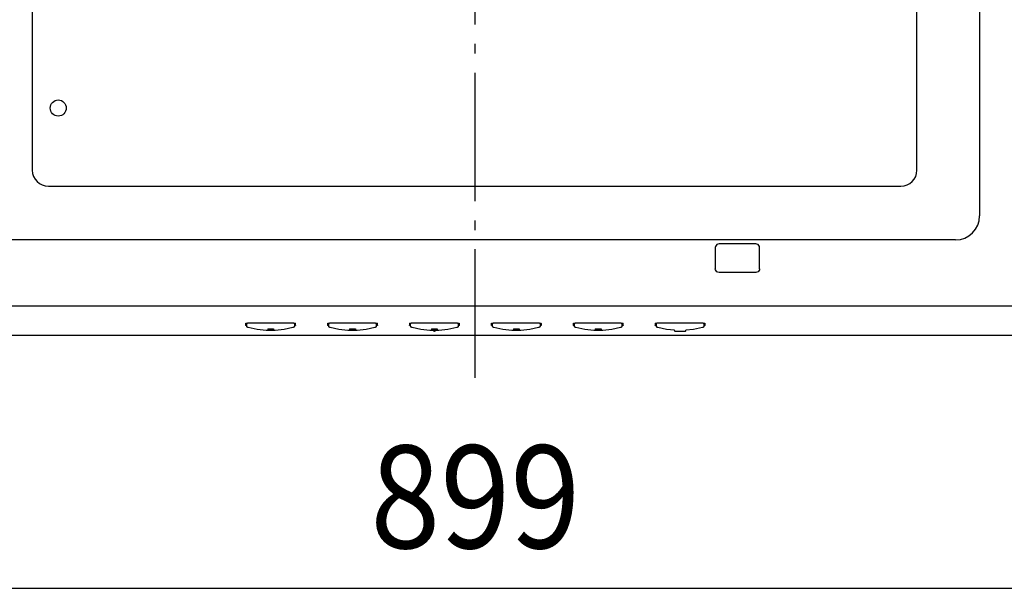
# Model space of a CAD drawing. Extents: x -602 to 938, y -477 to 445.
# Drawn here: x -284 to 329, y -457 to -103 of the extents above; entities that cross this region are included whole.
import ezdxf
from ezdxf.enums import TextEntityAlignment as Align

# ---------------------------------------------------------------- set-up
doc = ezdxf.new("R2010")
doc.units = 0
doc.header["$LTSCALE"] = 20
doc.linetypes.add('DASHDOT', pattern=[5.5, 4, -0.6, 0.3, -0.6])
for name, color, linetype in [('BASIS', 6, 'DASHDOT'), ('DETAIL', 5, 'CONTINUOUS'), ('OUTLINE', 3, 'CONTINUOUS'), ('SIZE', 30, 'CONTINUOUS')]:
    doc.layers.add(name, color=color, linetype=linetype)
doc.styles.get("Standard").update_dxf_attribs({"font": 'SIMPLEX.shx', "width": 0.9, "height": 64, "bigfont": 'BIGFONT.shx'})

msp = doc.modelspace()

# ---------------------------------------------------------------- linework, layer by layer
at = {"layer": 'BASIS', "color": 6, "linetype": 'DASHDOT'}
msp.add_line((0, -325.961512), (0, 353.338811), dxfattribs=at)
at = {"layer": 'DETAIL', "color": 5, "linetype": 'CONTINUOUS'}
for p, q in [((314.080612, 209.664317), (314.080612, -225.109149)), ((-275.923595, 175.161198), (-275.923595, -196.635391)), ((275.078221, -196.635391), (275.078221, 175.161198)), ((-265.923687, -206.6353), (265.078313, -206.6353)), ((299.081437, -240.108324), (-299.92681, -240.108324)), ((149.572664, -244.189342), (149.455422, -244.927579)), ((149.455422, -244.927579), (149.455422, -258.034026)), ((149.912758, -243.523471), (149.572664, -244.189342)), ((150.443027, -242.994278), (149.912758, -243.523471)), ((151.112452, -242.653768), (150.443027, -242.994278)), ((151.855934, -242.536184), (151.112452, -242.653768)), ((174.660798, -242.536184), (151.855934, -242.536184)), ((175.40336, -242.65347), (174.660798, -242.536184)), ((176.073288, -242.993975), (175.40336, -242.65347)), ((176.604261, -243.523864), (176.073288, -242.993975)), ((176.944363, -244.190245), (176.604261, -243.523864)), ((177.06131, -244.927579), (176.944363, -244.190245)), ((177.06131, -258.034026), (177.06131, -244.927579)), ((149.570465, -258.757097), (149.455422, -258.034026)), ((149.915405, -259.425641), (149.570465, -258.757097)), ((150.441942, -259.944421), (149.915405, -259.425641)), ((151.121153, -260.284598), (150.441942, -259.944421)), ((151.855934, -260.398069), (151.121153, -260.284598)), ((174.660798, -260.398069), (151.855934, -260.398069)), ((175.395024, -260.284774), (174.660798, -260.398069)), ((176.073881, -259.945074), (175.395024, -260.284774)), ((176.600665, -259.426537), (176.073881, -259.945074)), ((176.946089, -258.757644), (176.600665, -259.426537)), ((177.06131, -258.034026), (176.946089, -258.757644)), ((413.517518, -281.345615), (-413.47042, -281.345615)), ((-143.106981, -292.177887), (-143.092321, -292.145412)), ((-143.106981, -292.177887), (-143.106981, -293.219998)), ((-143.106981, -292.510785), (-143.092323, -292.543258)), ((-143.092323, -293.252471), (-143.106981, -293.219998)), ((-143.092323, -292.543258), (-143.048356, -292.575128)), ((-143.048356, -293.28434), (-143.092323, -293.252471)), ((-143.092321, -292.145412), (-143.048382, -292.113559)), ((-143.048382, -292.113559), (-142.976811, -292.083487)), ((-143.048356, -292.575128), (-142.97669, -292.605226)), ((-142.97669, -293.314439), (-143.048356, -293.28434)), ((-142.976811, -292.083487), (-142.878716, -292.05561)), ((-142.97669, -292.605226), (-142.878658, -292.633076)), ((-142.878658, -293.342289), (-142.97669, -293.314439)), ((-142.878716, -292.05561), (-142.755431, -292.03051)), ((-142.878658, -292.633076), (-142.755437, -292.658162)), ((-142.755437, -293.367375), (-142.878658, -293.342289)), ((-142.755437, -292.658162), (-142.610889, -292.67957)), ((-142.610889, -293.388783), (-142.755437, -293.367375)), ((-142.755431, -292.03051), (-142.610969, -292.009112)), ((-142.610969, -292.009112), (-142.450589, -291.992089)), ((-142.610889, -292.67957), (-142.506853, -292.690609)), ((-142.506853, -293.399822), (-142.610889, -293.388783)), ((-142.506853, -291.998061), (-142.506853, -293.82383)), ((-142.506719, -293.829854), (-142.495399, -293.917185)), ((-142.495399, -293.917185), (-142.422313, -294.068956)), ((-142.450589, -291.992089), (-142.277256, -291.979645)), ((-142.422313, -294.068956), (-142.316905, -294.174228)), ((-142.316905, -294.174228), (-142.189167, -294.259148)), ((-142.277256, -291.979645), (-142.093729, -291.97201)), ((-142.189167, -294.259148), (-142.02637, -294.343388)), ((-142.093729, -291.97201), (-141.906725, -291.969465)), ((-142.02637, -294.343388), (-141.820239, -294.43188)), ((-113.10058, -291.969465), (-141.906725, -291.969465)), ((-113.194664, -294.434872), (-112.986913, -294.346188)), ((-113.10058, -291.969465), (-112.913563, -291.97201)), ((-112.986913, -294.346188), (-112.822464, -294.261644)), ((-112.913563, -291.97201), (-112.73013, -291.97964)), ((-112.822464, -294.261644), (-112.693425, -294.17659)), ((-112.73013, -291.97964), (-112.556954, -291.992068)), ((-112.693425, -294.17659), (-112.587073, -294.07169)), ((-112.587073, -294.07169), (-112.513119, -293.921903)), ((-112.556954, -291.992068), (-112.396416, -292.009102)), ((-112.513119, -293.921903), (-112.5006, -293.830975)), ((-112.500526, -293.830977), (-112.500452, -293.82383)), ((-112.500452, -293.82383), (-112.500452, -291.998064)), ((-112.500452, -292.690611), (-112.396336, -292.67956)), ((-112.396336, -293.388773), (-112.500452, -293.399824)), ((-112.396416, -292.009102), (-112.251869, -292.030511)), ((-112.396336, -292.67956), (-112.251874, -292.658163)), ((-112.251874, -293.367376), (-112.396336, -293.388773)), ((-112.251874, -292.658163), (-112.128589, -292.633062)), ((-112.128589, -293.342275), (-112.251874, -293.367376)), ((-112.251869, -292.030511), (-112.128647, -292.055596)), ((-112.128647, -292.055596), (-112.030615, -292.083446)), ((-112.128589, -292.633062), (-112.030494, -292.605185)), ((-112.030494, -293.314398), (-112.128589, -293.342275)), ((-112.030615, -292.083446), (-111.95895, -292.113545)), ((-112.030494, -292.605185), (-111.958923, -292.575113)), ((-111.958923, -293.284326), (-112.030494, -293.314398)), ((-111.95895, -292.113545), (-111.914982, -292.145414)), ((-111.958923, -292.575113), (-111.914984, -292.543261)), ((-111.914984, -293.252474), (-111.958923, -293.284326)), ((-111.914984, -292.543261), (-111.900324, -292.510785)), ((-111.900324, -293.219998), (-111.914984, -293.252474)), ((-111.914982, -292.145414), (-111.900324, -292.177887)), ((-111.900324, -293.219998), (-111.900324, -292.177887)), ((-92.0961, -292.177887), (-92.081441, -292.145412)), ((-92.0961, -292.177887), (-92.0961, -293.219998)), ((-92.0961, -292.510785), (-92.081443, -292.543258)), ((-92.081443, -293.252471), (-92.0961, -293.219998)), ((-92.081443, -292.543258), (-92.037475, -292.575128)), ((-92.037475, -293.28434), (-92.081443, -293.252471)), ((-92.081441, -292.145412), (-92.037501, -292.113559)), ((-92.037501, -292.113559), (-91.965931, -292.083487)), ((-92.037475, -292.575128), (-91.96581, -292.605226)), ((-91.96581, -293.314439), (-92.037475, -293.28434)), ((-91.965931, -292.083487), (-91.867835, -292.05561)), ((-91.96581, -292.605226), (-91.867778, -292.633076)), ((-91.867778, -293.342289), (-91.96581, -293.314439)), ((-91.867835, -292.05561), (-91.744551, -292.03051)), ((-91.867778, -292.633076), (-91.744556, -292.658162)), ((-91.744556, -293.367375), (-91.867778, -293.342289)), ((-91.744556, -292.658162), (-91.600009, -292.67957)), ((-91.600009, -293.388783), (-91.744556, -293.367375)), ((-91.744551, -292.03051), (-91.600089, -292.009112)), ((-91.600089, -292.009112), (-91.439708, -291.992089)), ((-91.600009, -292.67957), (-91.495972, -292.690609)), ((-91.495972, -293.399822), (-91.600009, -293.388783)), ((-91.495972, -291.998061), (-91.495972, -293.82383)), ((-91.495838, -293.829854), (-91.484519, -293.917185)), ((-91.484519, -293.917185), (-91.411432, -294.068956)), ((-91.439708, -291.992089), (-91.266376, -291.979645)), ((-91.411432, -294.068956), (-91.306024, -294.174228)), ((-91.306024, -294.174228), (-91.178286, -294.259148)), ((-91.266376, -291.979645), (-91.082848, -291.97201)), ((-91.178286, -294.259148), (-91.015489, -294.343388)), ((-91.082848, -291.97201), (-90.895844, -291.969465)), ((-91.015489, -294.343388), (-90.809359, -294.43188)), ((-62.0897, -291.969465), (-90.895844, -291.969465)), ((-62.183784, -294.434872), (-61.976032, -294.346188)), ((-62.0897, -291.969465), (-61.902682, -291.97201)), ((-61.976032, -294.346188), (-61.811583, -294.261644)), ((-61.902682, -291.97201), (-61.71925, -291.97964)), ((-61.811583, -294.261644), (-61.682545, -294.17659)), ((-61.71925, -291.97964), (-61.546074, -291.992068)), ((-61.682545, -294.17659), (-61.576193, -294.07169)), ((-61.576193, -294.07169), (-61.502239, -293.921903)), ((-61.546074, -291.992068), (-61.385535, -292.009102)), ((-61.502239, -293.921903), (-61.48972, -293.830975)), ((-61.489645, -293.830977), (-61.489572, -293.82383)), ((-61.489572, -293.82383), (-61.489572, -291.998064)), ((-61.489572, -292.690611), (-61.385456, -292.67956)), ((-61.385456, -293.388773), (-61.489572, -293.399824)), ((-61.385535, -292.009102), (-61.240988, -292.030511)), ((-61.385456, -292.67956), (-61.240994, -292.658163)), ((-61.240994, -293.367376), (-61.385456, -293.388773)), ((-61.240994, -292.658163), (-61.117709, -292.633062)), ((-61.117709, -293.342275), (-61.240994, -293.367376)), ((-61.240988, -292.030511), (-61.117767, -292.055596)), ((-61.117767, -292.055596), (-61.019734, -292.083446)), ((-61.117709, -292.633062), (-61.019614, -292.605185)), ((-61.019614, -293.314398), (-61.117709, -293.342275)), ((-61.019734, -292.083446), (-60.948069, -292.113545)), ((-61.019614, -292.605185), (-60.948043, -292.575113)), ((-60.948043, -293.284326), (-61.019614, -293.314398)), ((-60.948069, -292.113545), (-60.904101, -292.145414)), ((-60.948043, -292.575113), (-60.904104, -292.543261)), ((-60.904104, -293.252474), (-60.948043, -293.284326)), ((-60.904104, -292.543261), (-60.889444, -292.510785)), ((-60.889444, -293.219998), (-60.904104, -293.252474)), ((-60.904101, -292.145414), (-60.889444, -292.177887)), ((-60.889444, -293.219998), (-60.889444, -292.177887)), ((-41.08522, -292.177887), (-41.07056, -292.145412)), ((-41.08522, -292.177887), (-41.08522, -293.219998)), ((-41.08522, -292.510785), (-41.070562, -292.543258)), ((-41.070562, -293.252471), (-41.08522, -293.219998)), ((-41.070562, -292.543258), (-41.026595, -292.575128)), ((-41.026595, -293.28434), (-41.070562, -293.252471)), ((-41.07056, -292.145412), (-41.026621, -292.113559)), ((-41.026621, -292.113559), (-40.95505, -292.083487)), ((-41.026595, -292.575128), (-40.954929, -292.605226)), ((-40.954929, -293.314439), (-41.026595, -293.28434)), ((-40.95505, -292.083487), (-40.856955, -292.05561)), ((-40.954929, -292.605226), (-40.856897, -292.633076)), ((-40.856897, -293.342289), (-40.954929, -293.314439)), ((-40.856955, -292.05561), (-40.73367, -292.03051)), ((-40.856897, -292.633076), (-40.733676, -292.658162)), ((-40.733676, -293.367375), (-40.856897, -293.342289)), ((-40.733676, -292.658162), (-40.589128, -292.67957)), ((-40.589128, -293.388783), (-40.733676, -293.367375)), ((-40.73367, -292.03051), (-40.589208, -292.009112)), ((-40.589208, -292.009112), (-40.428828, -291.992089)), ((-40.589128, -292.67957), (-40.485092, -292.690609)), ((-40.485092, -293.399822), (-40.589128, -293.388783)), ((-40.485092, -291.998061), (-40.485092, -293.82383)), ((-40.484958, -293.829854), (-40.473638, -293.917186)), ((-40.473638, -293.917186), (-40.400551, -294.068957)), ((-40.428828, -291.992089), (-40.255495, -291.979645)), ((-40.400551, -294.068957), (-40.295143, -294.174228)), ((-40.295143, -294.174228), (-40.167405, -294.259149)), ((-40.255495, -291.979645), (-40.071968, -291.97201)), ((-40.167405, -294.259149), (-40.004608, -294.343388)), ((-40.071968, -291.97201), (-39.884964, -291.969465)), ((-40.004608, -294.343388), (-39.798477, -294.43188)), ((-11.078819, -291.969465), (-39.884964, -291.969465)), ((-11.172904, -294.434873), (-10.965152, -294.346188)), ((-11.078819, -291.969465), (-10.891802, -291.97201)), ((-10.965152, -294.346188), (-10.800703, -294.261645)), ((-10.891802, -291.97201), (-10.708369, -291.97964)), ((-10.800703, -294.261645), (-10.671665, -294.176591)), ((-10.708369, -291.97964), (-10.535193, -291.992068)), ((-10.671665, -294.176591), (-10.565313, -294.071691)), ((-10.565313, -294.071691), (-10.491358, -293.921903)), ((-10.535193, -291.992068), (-10.374655, -292.009102)), ((-10.491358, -293.921903), (-10.478839, -293.830975)), ((-10.478765, -293.830976), (-10.478691, -293.82383)), ((-10.478691, -293.82383), (-10.478691, -291.998064)), ((-10.478691, -292.690611), (-10.374575, -292.67956)), ((-10.374575, -293.388773), (-10.478691, -293.399824)), ((-10.374655, -292.009102), (-10.230108, -292.030511)), ((-10.374575, -292.67956), (-10.230113, -292.658163)), ((-10.230113, -293.367376), (-10.374575, -293.388773)), ((-10.230113, -292.658163), (-10.106828, -292.633062)), ((-10.106828, -293.342275), (-10.230113, -293.367376)), ((-10.230108, -292.030511), (-10.106886, -292.055596)), ((-10.106886, -292.055596), (-10.008854, -292.083446)), ((-10.106828, -292.633062), (-10.008733, -292.605185)), ((-10.008733, -293.314398), (-10.106828, -293.342275)), ((-10.008854, -292.083446), (-9.937189, -292.113545)), ((-10.008733, -292.605185), (-9.937162, -292.575113)), ((-9.937162, -293.284326), (-10.008733, -293.314398)), ((-9.937189, -292.113545), (-9.893221, -292.145414)), ((-9.937162, -292.575113), (-9.893223, -292.543261)), ((-9.893223, -293.252474), (-9.937162, -293.284326)), ((-9.893223, -292.543261), (-9.878563, -292.510785)), ((-9.878563, -293.219998), (-9.893223, -293.252474)), ((-9.893221, -292.145414), (-9.878563, -292.177887)), ((-9.878563, -293.219998), (-9.878563, -292.177887)), ((9.925661, -292.177887), (9.94032, -292.145412)), ((9.925661, -292.177887), (9.925661, -293.219998)), ((9.925661, -292.510785), (9.940318, -292.543258)), ((9.940318, -293.252471), (9.925661, -293.219998)), ((9.940318, -292.543258), (9.984286, -292.575128)), ((9.984286, -293.28434), (9.940318, -293.252471)), ((9.94032, -292.145412), (9.98426, -292.113559)), ((9.98426, -292.113559), (10.05583, -292.083487)), ((9.984286, -292.575128), (10.055951, -292.605226)), ((10.055951, -293.314439), (9.984286, -293.28434)), ((10.05583, -292.083487), (10.153926, -292.05561)), ((10.055951, -292.605226), (10.153983, -292.633076)), ((10.153983, -293.342289), (10.055951, -293.314439)), ((10.153926, -292.05561), (10.27721, -292.03051)), ((10.153983, -292.633076), (10.277205, -292.658162)), ((10.277205, -293.367375), (10.153983, -293.342289)), ((10.277205, -292.658162), (10.421752, -292.67957)), ((10.421752, -293.388783), (10.277205, -293.367375)), ((10.27721, -292.03051), (10.421672, -292.009112)), ((10.421672, -292.009112), (10.582053, -291.992089)), ((10.421752, -292.67957), (10.525789, -292.690609)), ((10.525789, -293.399822), (10.421752, -293.388783)), ((10.525789, -291.998061), (10.525789, -293.82383)), ((10.525923, -293.829854), (10.537242, -293.917185)), ((10.537242, -293.917185), (10.610329, -294.068956)), ((10.582053, -291.992089), (10.755385, -291.979645)), ((10.610329, -294.068956), (10.715737, -294.174228)), ((10.715737, -294.174228), (10.843475, -294.259148)), ((10.755385, -291.979645), (10.938913, -291.97201)), ((10.843475, -294.259148), (11.006272, -294.343388)), ((10.938913, -291.97201), (11.125917, -291.969465)), ((11.006272, -294.343388), (11.212402, -294.43188)), ((39.932061, -291.969465), (11.125917, -291.969465)), ((39.837977, -294.434872), (40.045729, -294.346188)), ((39.932061, -291.969465), (40.119079, -291.97201)), ((40.045729, -294.346188), (40.210178, -294.261644)), ((40.119079, -291.97201), (40.302511, -291.97964)), ((40.210178, -294.261644), (40.339216, -294.17659)), ((40.302511, -291.97964), (40.475687, -291.992068)), ((40.339216, -294.17659), (40.445568, -294.07169)), ((40.445568, -294.07169), (40.519522, -293.921903)), ((40.475687, -291.992068), (40.636226, -292.009102)), ((40.519522, -293.921903), (40.532041, -293.830975)), ((40.532116, -293.830977), (40.532189, -293.82383)), ((40.532189, -293.82383), (40.532189, -291.998064)), ((40.532189, -292.690611), (40.636305, -292.67956)), ((40.636305, -293.388773), (40.532189, -293.399824)), ((40.636226, -292.009102), (40.780773, -292.030511)), ((40.636305, -292.67956), (40.780767, -292.658163)), ((40.780767, -293.367376), (40.636305, -293.388773)), ((40.780767, -292.658163), (40.904052, -292.633062)), ((40.904052, -293.342275), (40.780767, -293.367376)), ((40.780773, -292.030511), (40.903994, -292.055596)), ((40.903994, -292.055596), (41.002027, -292.083446)), ((40.904052, -292.633062), (41.002147, -292.605185)), ((41.002147, -293.314398), (40.904052, -293.342275)), ((41.002027, -292.083446), (41.073692, -292.113545)), ((41.002147, -292.605185), (41.073718, -292.575113)), ((41.073718, -293.284326), (41.002147, -293.314398)), ((41.073692, -292.113545), (41.11766, -292.145414)), ((41.073718, -292.575113), (41.117657, -292.543261)), ((41.117657, -293.252474), (41.073718, -293.284326)), ((41.117657, -292.543261), (41.132317, -292.510785)), ((41.132317, -293.219998), (41.117657, -293.252474)), ((41.11766, -292.145414), (41.132317, -292.177887)), ((41.132317, -293.219998), (41.132317, -292.177887)), ((60.936541, -292.177887), (60.951201, -292.145412)), ((60.936541, -292.177887), (60.936541, -293.219998)), ((60.936541, -292.510785), (60.951199, -292.543258)), ((60.951199, -293.252471), (60.936541, -293.219998)), ((60.951199, -292.543258), (60.995166, -292.575128)), ((60.995166, -293.28434), (60.951199, -293.252471)), ((60.951201, -292.145412), (60.99514, -292.113559)), ((60.99514, -292.113559), (61.066711, -292.083487)), ((60.995166, -292.575128), (61.066832, -292.605226)), ((61.066832, -293.314439), (60.995166, -293.28434)), ((61.066711, -292.083487), (61.164806, -292.05561)), ((61.066832, -292.605226), (61.164864, -292.633076)), ((61.164864, -293.342289), (61.066832, -293.314439)), ((61.164806, -292.05561), (61.288091, -292.03051)), ((61.164864, -292.633076), (61.288085, -292.658162)), ((61.288085, -293.367375), (61.164864, -293.342289)), ((61.288085, -292.658162), (61.432633, -292.67957)), ((61.432633, -293.388783), (61.288085, -293.367375)), ((61.288091, -292.03051), (61.432553, -292.009112)), ((61.432553, -292.009112), (61.592933, -291.992089)), ((61.432633, -292.67957), (61.536669, -292.690609)), ((61.536669, -293.399822), (61.432633, -293.388783)), ((61.536669, -291.998061), (61.536669, -293.82383)), ((61.536803, -293.829854), (61.548123, -293.917185)), ((61.548123, -293.917185), (61.621209, -294.068956)), ((61.592933, -291.992089), (61.766266, -291.979645)), ((61.621209, -294.068956), (61.726617, -294.174228)), ((61.726617, -294.174228), (61.854355, -294.259148)), ((61.766266, -291.979645), (61.949793, -291.97201)), ((61.854355, -294.259148), (62.017152, -294.343388)), ((61.949793, -291.97201), (62.136797, -291.969465)), ((62.017152, -294.343388), (62.223283, -294.43188)), ((90.942942, -291.969465), (62.136797, -291.969465)), ((90.848858, -294.434872), (91.056609, -294.346188)), ((90.942942, -291.969465), (91.129959, -291.97201)), ((91.056609, -294.346188), (91.221058, -294.261644)), ((91.129959, -291.97201), (91.313392, -291.97964)), ((91.221058, -294.261644), (91.350097, -294.17659)), ((91.313392, -291.97964), (91.486568, -291.992068)), ((91.350097, -294.17659), (91.456449, -294.07169)), ((91.456449, -294.07169), (91.530403, -293.921903)), ((91.486568, -291.992068), (91.647106, -292.009102)), ((91.530403, -293.921903), (91.542922, -293.830975)), ((91.542996, -293.830977), (91.54307, -293.82383)), ((91.54307, -293.82383), (91.54307, -291.998064)), ((91.54307, -292.690611), (91.647186, -292.67956)), ((91.647186, -293.388773), (91.54307, -293.399824)), ((91.647106, -292.009102), (91.791653, -292.030511)), ((91.647186, -292.67956), (91.791648, -292.658163)), ((91.791648, -293.367376), (91.647186, -293.388773)), ((91.791648, -292.658163), (91.914933, -292.633062)), ((91.914933, -293.342275), (91.791648, -293.367376)), ((91.791653, -292.030511), (91.914875, -292.055596)), ((91.914875, -292.055596), (92.012907, -292.083446)), ((91.914933, -292.633062), (92.013028, -292.605185)), ((92.013028, -293.314398), (91.914933, -293.342275)), ((92.012907, -292.083446), (92.084572, -292.113545)), ((92.013028, -292.605185), (92.084599, -292.575113)), ((92.084599, -293.284326), (92.013028, -293.314398)), ((92.084572, -292.113545), (92.12854, -292.145414)), ((92.084599, -292.575113), (92.128538, -292.543261)), ((92.128538, -293.252474), (92.084599, -293.284326)), ((92.128538, -292.543261), (92.143198, -292.510785)), ((92.143198, -293.219998), (92.128538, -293.252474)), ((92.12854, -292.145414), (92.143198, -292.177887)), ((92.143198, -293.219998), (92.143198, -292.177887)), ((111.947422, -292.177887), (111.962081, -292.145412)), ((111.947422, -292.177887), (111.947422, -293.219998)), ((111.947422, -292.510785), (111.962079, -292.543258)), ((111.962079, -293.252471), (111.947422, -293.219998)), ((111.962079, -292.543258), (112.006047, -292.575128)), ((112.006047, -293.28434), (111.962079, -293.252471)), ((111.962081, -292.145412), (112.006021, -292.113559)), ((112.006021, -292.113559), (112.077591, -292.083487)), ((112.006047, -292.575128), (112.077712, -292.605226)), ((112.077712, -293.314439), (112.006047, -293.28434)), ((112.077591, -292.083487), (112.175687, -292.05561)), ((112.077712, -292.605226), (112.175744, -292.633076)), ((112.175744, -293.342289), (112.077712, -293.314439)), ((112.175687, -292.05561), (112.298971, -292.03051)), ((112.175744, -292.633076), (112.298966, -292.658162)), ((112.298966, -293.367375), (112.175744, -293.342289)), ((112.298966, -292.658162), (112.443513, -292.67957)), ((112.443513, -293.388783), (112.298966, -293.367375)), ((112.298971, -292.03051), (112.443433, -292.009112)), ((112.443433, -292.009112), (112.603814, -291.992089)), ((112.443513, -292.67957), (112.54755, -292.690609)), ((112.54755, -293.399822), (112.443513, -293.388783)), ((112.54755, -291.998061), (112.54755, -293.82383)), ((112.547683, -293.829854), (112.559003, -293.917186)), ((112.559003, -293.917186), (112.63209, -294.068957)), ((112.603814, -291.992089), (112.777146, -291.979645)), ((112.63209, -294.068957), (112.737498, -294.174228)), ((112.737498, -294.174228), (112.865236, -294.259149)), ((112.777146, -291.979645), (112.960674, -291.97201)), ((112.865236, -294.259149), (113.028034, -294.343388)), ((112.960674, -291.97201), (113.147678, -291.969465)), ((113.028034, -294.343388), (113.234164, -294.43188)), ((141.953822, -291.969465), (113.147678, -291.969465)), ((141.859738, -294.434873), (142.067489, -294.346188)), ((141.953822, -291.969465), (142.14084, -291.97201)), ((142.067489, -294.346188), (142.231938, -294.261645)), ((142.14084, -291.97201), (142.324272, -291.97964)), ((142.231938, -294.261645), (142.360977, -294.176591)), ((142.324272, -291.97964), (142.497449, -291.992068)), ((142.360977, -294.176591), (142.467329, -294.071691)), ((142.467329, -294.071691), (142.541283, -293.921903)), ((142.497449, -291.992068), (142.657987, -292.009102)), ((142.541283, -293.921903), (142.553802, -293.830975)), ((142.553877, -293.830976), (142.55395, -293.82383)), ((142.55395, -293.82383), (142.55395, -291.998064)), ((142.55395, -292.690611), (142.658066, -292.67956)), ((142.658066, -293.388773), (142.55395, -293.399824)), ((142.657987, -292.009102), (142.802534, -292.030511)), ((142.658066, -292.67956), (142.802528, -292.658163)), ((142.802528, -293.367376), (142.658066, -293.388773)), ((142.802528, -292.658163), (142.925813, -292.633062)), ((142.925813, -293.342275), (142.802528, -293.367376)), ((142.802534, -292.030511), (142.925755, -292.055596)), ((142.925755, -292.055596), (143.023788, -292.083446)), ((142.925813, -292.633062), (143.023908, -292.605185)), ((143.023908, -293.314398), (142.925813, -293.342275)), ((143.023788, -292.083446), (143.095453, -292.113545)), ((143.023908, -292.605185), (143.095479, -292.575113)), ((143.095479, -293.284326), (143.023908, -293.314398)), ((143.095453, -292.113545), (143.139421, -292.145414)), ((143.095479, -292.575113), (143.139418, -292.543261)), ((143.139418, -293.252474), (143.095479, -293.284326)), ((143.139418, -292.543261), (143.154078, -292.510785)), ((143.154078, -293.219998), (143.139418, -293.252474)), ((143.139421, -292.145414), (143.154078, -292.177887)), ((143.154078, -293.219998), (143.154078, -292.177887)), ((418.258482, -299.631421), (-418.663014, -299.631421)), ((-141.820239, -294.43188), (-141.573752, -294.521325)), ((-141.573752, -294.521325), (-141.409283, -294.573178)), ((-135.924301, -295.864915), (-141.409285, -294.573185)), ((-130.323476, -296.515256), (-135.924301, -295.864915)), ((-124.683853, -296.515257), (-130.323476, -296.515256)), ((-129.304038, -295.5785), (-128.103906, -295.608015)), ((-129.304037, -295.51486), (-129.304037, -295.995345)), ((-129.304037, -295.51486), (-128.106087, -295.533594)), ((-128.103905, -296.024859), (-129.304037, -295.995345)), ((-127.503653, -296.028549), (-129.304037, -295.995345)), ((-128.106087, -295.533594), (-126.905722, -295.533628)), ((-128.103906, -295.608015), (-126.903399, -295.608015)), ((-126.9034, -296.024859), (-128.103905, -296.024859)), ((-125.703269, -295.995345), (-127.503653, -296.028549)), ((-126.905722, -295.533628), (-125.703269, -295.51486)), ((-125.703269, -295.995345), (-126.9034, -296.024859)), ((-126.903399, -295.608015), (-125.703267, -295.5785)), ((-125.703269, -295.51486), (-125.703269, -295.995345)), ((-119.083016, -295.864918), (-124.683853, -296.515257)), ((-113.598021, -294.573185), (-119.083016, -295.864918)), ((-113.598023, -294.573177), (-113.442573, -294.524324)), ((-113.442573, -294.524324), (-113.194664, -294.434872)), ((-90.809359, -294.43188), (-90.562872, -294.521325)), ((-90.562872, -294.521325), (-90.398402, -294.573178)), ((-84.913421, -295.864915), (-90.398404, -294.573185)), ((-79.312595, -296.515256), (-84.913421, -295.864915)), ((-73.672973, -296.515257), (-79.312595, -296.515256)), ((-78.293157, -295.5785), (-77.093025, -295.608015)), ((-78.293156, -295.51486), (-78.293156, -295.995345)), ((-78.293156, -295.51486), (-77.095207, -295.533594)), ((-77.093025, -296.024859), (-78.293156, -295.995345)), ((-76.492772, -296.028549), (-78.293156, -295.995345)), ((-77.095207, -295.533594), (-75.894842, -295.533628)), ((-77.093025, -295.608015), (-75.892519, -295.608015)), ((-75.892519, -296.024859), (-77.093025, -296.024859)), ((-74.692388, -295.995345), (-76.492772, -296.028549)), ((-75.894842, -295.533628), (-74.692388, -295.51486)), ((-75.892519, -295.608015), (-74.692387, -295.5785)), ((-74.692388, -295.995345), (-75.892519, -296.024859)), ((-74.692388, -295.51486), (-74.692388, -295.995345)), ((-68.072136, -295.864918), (-73.672973, -296.515257)), ((-62.58714, -294.573185), (-68.072136, -295.864918)), ((-62.587142, -294.573177), (-62.431693, -294.524324)), ((-62.431693, -294.524324), (-62.183784, -294.434872)), ((-39.798477, -294.43188), (-39.551991, -294.521326)), ((-39.551991, -294.521326), (-39.387522, -294.573178)), ((-33.90254, -295.864915), (-39.387524, -294.573185)), ((-28.301715, -296.515256), (-33.90254, -295.864915)), ((-26.162185, -296.515256), (-28.301715, -296.515256)), ((-27.282277, -295.5785), (-26.082145, -295.608015)), ((-27.282276, -295.51486), (-26.079817, -295.533628)), ((-27.282276, -295.51486), (-27.282276, -295.995345)), ((-26.082144, -296.024859), (-27.282276, -295.995345)), ((-25.481892, -296.028549), (-27.282276, -295.995345)), ((-26.271887, -296.428437), (-26.28298, -296.424062)), ((-26.28298, -296.424062), (-26.253342, -296.444047)), ((-26.253342, -296.444047), (-26.190711, -296.516873)), ((-26.190711, -296.516873), (-26.094156, -296.72033)), ((-26.009462, -296.831377), (-26.094156, -296.72033)), ((-26.082145, -295.608015), (-24.881638, -295.608015)), ((-24.881639, -296.024859), (-26.082144, -296.024859)), ((-26.079817, -295.533628), (-24.879452, -295.533594)), ((-25.915608, -296.916083), (-26.009462, -296.831377)), ((-25.819513, -296.97729), (-25.915608, -296.916083)), ((-25.725103, -297.019024), (-25.819513, -296.97729)), ((-25.636286, -297.044591), (-25.725103, -297.019024)), ((-25.555702, -297.057543), (-25.636286, -297.044591)), ((-25.481892, -297.061336), (-25.555702, -297.057543)), ((-23.681508, -295.995345), (-25.481892, -296.028549)), ((-25.40774, -297.057508), (-25.481892, -297.061336)), ((-25.325799, -297.044216), (-25.40774, -297.057508)), ((-25.235938, -297.018034), (-25.325799, -297.044216)), ((-25.140889, -296.975484), (-25.235938, -297.018034)), ((-25.044978, -296.913657), (-25.140889, -296.975484)), ((-24.951884, -296.828741), (-25.044978, -296.913657)), ((-24.868544, -296.718575), (-24.951884, -296.828741)), ((-23.681508, -295.995345), (-24.881639, -296.024859)), ((-24.881638, -295.608015), (-23.681506, -295.5785)), ((-24.879452, -295.533594), (-23.681508, -295.51486)), ((-24.801672, -296.577662), (-24.868544, -296.718575)), ((-24.801624, -296.577522), (-24.770342, -296.512477)), ((-22.662092, -296.515257), (-24.801624, -296.515257)), ((-24.770342, -296.512477), (-24.711552, -296.444954)), ((-24.711552, -296.444954), (-24.685046, -296.426332)), ((-23.681508, -295.51486), (-23.681508, -295.995345)), ((-17.061255, -295.864918), (-22.662092, -296.515257)), ((-11.57626, -294.573185), (-17.061255, -295.864918)), ((-11.576262, -294.573177), (-11.420812, -294.524324)), ((-11.420812, -294.524324), (-11.172904, -294.434873)), ((11.212402, -294.43188), (11.458889, -294.521325)), ((11.458889, -294.521325), (11.623359, -294.573178)), ((17.10834, -295.864915), (11.623357, -294.573185)), ((22.709166, -296.515256), (17.10834, -295.864915)), ((28.348789, -296.515257), (22.709166, -296.515256)), ((23.728604, -295.5785), (24.928736, -295.608015)), ((23.728605, -295.51486), (23.728605, -295.995345)), ((23.728605, -295.51486), (24.926555, -295.533594)), ((24.928736, -296.024859), (23.728605, -295.995345)), ((25.528989, -296.028549), (23.728605, -295.995345)), ((24.926555, -295.533594), (26.126919, -295.533628)), ((24.928736, -295.608015), (26.129242, -295.608015)), ((26.129242, -296.024859), (24.928736, -296.024859)), ((27.329373, -295.995345), (25.528989, -296.028549)), ((26.126919, -295.533628), (27.329373, -295.51486)), ((26.129242, -295.608015), (27.329374, -295.5785)), ((27.329373, -295.995345), (26.129242, -296.024859)), ((27.329373, -295.51486), (27.329373, -295.995345)), ((33.949625, -295.864918), (28.348789, -296.515257)), ((39.434621, -294.573185), (33.949625, -295.864918)), ((39.434619, -294.573177), (39.590068, -294.524324)), ((39.590068, -294.524324), (39.837977, -294.434872)), ((62.223283, -294.43188), (62.46977, -294.521325)), ((62.46977, -294.521325), (62.634239, -294.573178)), ((68.119221, -295.864915), (62.634237, -294.573185)), ((73.720046, -296.515256), (68.119221, -295.864915)), ((79.359669, -296.515257), (73.720046, -296.515256)), ((74.739484, -295.5785), (75.939616, -295.608015)), ((74.739485, -295.51486), (74.739485, -295.995345)), ((74.739485, -295.51486), (75.937435, -295.533594)), ((75.939617, -296.024859), (74.739485, -295.995345)), ((76.539869, -296.028549), (74.739485, -295.995345)), ((75.937435, -295.533594), (77.1378, -295.533628)), ((75.939616, -295.608015), (77.140123, -295.608015)), ((77.140122, -296.024859), (75.939617, -296.024859)), ((78.340253, -295.995345), (76.539869, -296.028549)), ((77.1378, -295.533628), (78.340253, -295.51486)), ((78.340253, -295.995345), (77.140122, -296.024859)), ((77.140123, -295.608015), (78.340255, -295.5785)), ((78.340253, -295.51486), (78.340253, -295.995345)), ((84.960506, -295.864918), (79.359669, -296.515257)), ((90.445501, -294.573185), (84.960506, -295.864918)), ((90.445499, -294.573177), (90.600949, -294.524324)), ((90.600949, -294.524324), (90.848858, -294.434872)), ((113.234164, -294.43188), (113.480651, -294.521326)), ((113.480651, -294.521326), (113.64512, -294.573178)), ((119.130101, -295.864915), (113.645118, -294.573185)), ((123.968455, -296.426721), (119.130101, -295.864915)), ((123.857085, -296.29498), (123.846601, -296.290031)), ((123.846601, -296.290031), (123.874821, -296.311898)), ((123.874821, -296.311898), (123.929549, -296.383216)), ((123.929549, -296.383216), (123.962727, -296.476067)), ((123.962797, -296.476432), (124.053253, -296.712769)), ((124.053253, -296.712769), (124.239416, -296.918332)), ((124.239416, -296.918332), (124.497229, -297.040271)), ((124.497229, -297.040271), (124.670135, -297.061332)), ((130.431364, -297.061336), (124.670135, -297.061336)), ((130.431364, -297.061336), (130.683465, -297.015768)), ((130.683465, -297.015768), (130.899995, -296.887997)), ((130.899995, -296.887997), (131.058996, -296.694311)), ((131.058996, -296.694311), (131.174603, -296.378463)), ((135.971386, -295.864918), (131.133039, -296.426721)), ((131.174603, -296.378463), (131.229692, -296.309145)), ((131.229692, -296.309145), (131.252747, -296.291331)), ((141.456382, -294.573185), (135.971386, -295.864918)), ((141.45638, -294.573177), (141.611829, -294.524324)), ((141.611829, -294.524324), (141.859738, -294.434873))]:
    msp.add_line(p, q, dxfattribs=at)
msp.add_circle((-259.801322, -157.952047), 4.999725, dxfattribs=at)
for centre, radius, start, end in [((-265.923687, -196.635391), 9.999908, 180, 270), ((265.078313, -196.635391), 9.999908, 270, 0), ((299.081437, -225.109149), 14.999175, 270, 0)]:
    msp.add_arc(centre, radius, start, end, dxfattribs=at)
at = {"layer": 'OUTLINE', "color": 3, "linetype": 'CONTINUOUS'}
msp.add_line((418.258482, -299.631421), (-418.663014, -299.631421), dxfattribs=at)
at = {"layer": 'SIZE', "color": 30, "linetype": 'CONTINUOUS'}
msp.add_line((-437.5, -457.109218), (437.5, -457.109218), dxfattribs=at)

# ---------------------------------------------------------------- texts
at = {"layer": 'SIZE', "color": 30, "linetype": 'CONTINUOUS', "width": 0.9}
msp.add_text('899', height=64, dxfattribs=at).set_placement((0, -432.109218), align=Align.CENTER)

doc.saveas('drawing.dxf')
